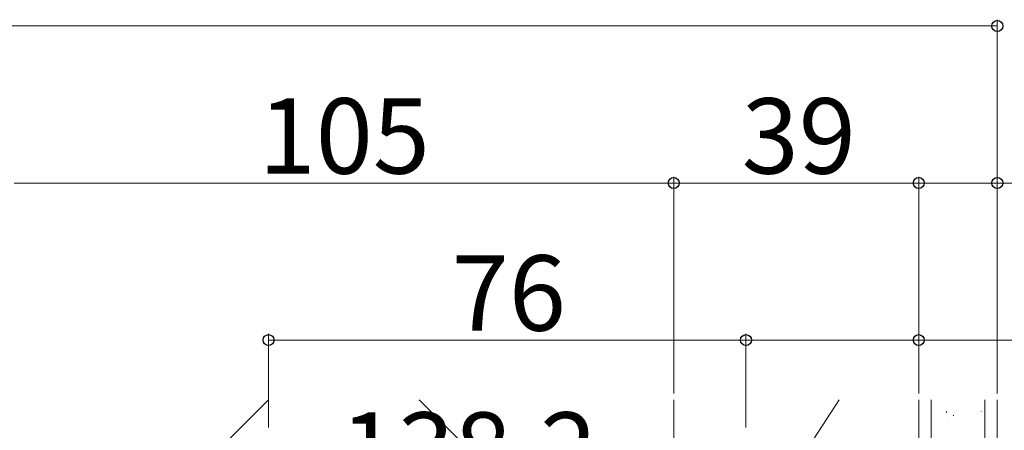
# Model space of a CAD drawing. Extents: x 0 to 1470, y 0 to 2255.
# Drawn here: x 205 to 362, y 1811 to 1876 of the extents above; entities that cross this region are included whole.
import ezdxf

# ---------------------------------------------------------------- set-up
doc = ezdxf.new("R2010")
doc.units = 0
doc.layers.add('YKK_D', color=6, linetype='CONTINUOUS', lineweight=13)
doc.layers.add('YSS_K', color=3, linetype='CONTINUOUS', lineweight=13)
doc.styles.add('text-b', font='txt')

msp = doc.modelspace()

# ---------------------------------------------------------------- linework, layer by layer
at = {"layer": 'YKK_D'}
for p, q in [((360.75, 1816.55), (360.75, 1876.05)), ((152.75, 1875.05), (360.75, 1875.05)), ((309.25, 1816.55), (309.25, 1851.05)), ((309.25, 1816.55), (309.25, 1851.05)), ((348.25, 1816.55), (348.25, 1851.05)), ((348.25, 1816.55), (348.25, 1851.05)), ((360.75, 1816.55), (360.75, 1851.05)), ((204.25, 1850.05), (309.25, 1850.05)), ((309.25, 1850.05), (348.25, 1850.05)), ((348.25, 1850.05), (360.75, 1850.05)), ((360.75, 1850.05), (394.25, 1850.05)), ((244.75, 1811.15), (244.75, 1826.05)), ((320.75, 1811.15), (320.75, 1826.05)), ((320.75, 1811.15), (320.75, 1826.05)), ((348.25, 1816.55), (348.25, 1826.05)), ((244.75, 1825.05), (320.75, 1825.05)), ((320.75, 1825.05), (348.25, 1825.05)), ((348.25, 1825.05), (397.77, 1825.05))]:
    msp.add_line(p, q, dxfattribs=at)
at = {"layer": 'YKK_D', "linetype": 'ByBlock', "lineweight": -2}
for centre in [(360.75, 1875.05), (309.25, 1850.05), (309.25, 1850.05), (348.25, 1850.05), (348.25, 1850.05), (360.75, 1850.05), (244.75, 1825.05), (320.75, 1825.05), (320.75, 1825.05), (348.25, 1825.05)]:
    msp.add_circle(centre, 0.875, dxfattribs=at)
at = {"layer": 'YSS_K'}
for p, q in [((204.25, 1775.05), (244.75, 1815.55)), ((309.25, 1775.05), (268.75, 1815.55)), ((335.57, 1815.55), (309.25, 1775.05)), ((309.25, 1775.05), (309.25, 1815.55)), ((309.25, 1815.55), (309.25, 1775.05)), ((348.25, 1815.55), (348.25, 1732.55)), ((348.25, 1775.05), (348.25, 1815.55)), ((350.25, 1815.55), (350.25, 1732.55)), ((358.75, 1815.55), (358.75, 1732.55)), ((360.75, 1815.55), (360.75, 1732.55))]:
    msp.add_line(p, q, dxfattribs=at)
at = {"layer": 'YSS_K', "linetype": 'Continuous'}
for p, q in [((352.61, 1813.71), (352.72, 1813.55)), ((358.16, 1813.72), (358.16, 1813.7)), ((352.93, 1812.43), (352.94, 1812.41)), ((353.8, 1813.08), (353.8, 1812.98))]:
    msp.add_line(p, q, dxfattribs=at)

# ---------------------------------------------------------------- texts
at = {"layer": 'YKK_D', "style": 'text-b'}
for s, p in [('105', (243.18, 1851.55)), ('39', (320.06, 1851.55)), ('76', (273.92, 1826.55)), ('138.2', (256.15, 1801.55))]:
    msp.add_text(s, height=12, dxfattribs=at).set_placement(p)

doc.saveas('drawing.dxf')
